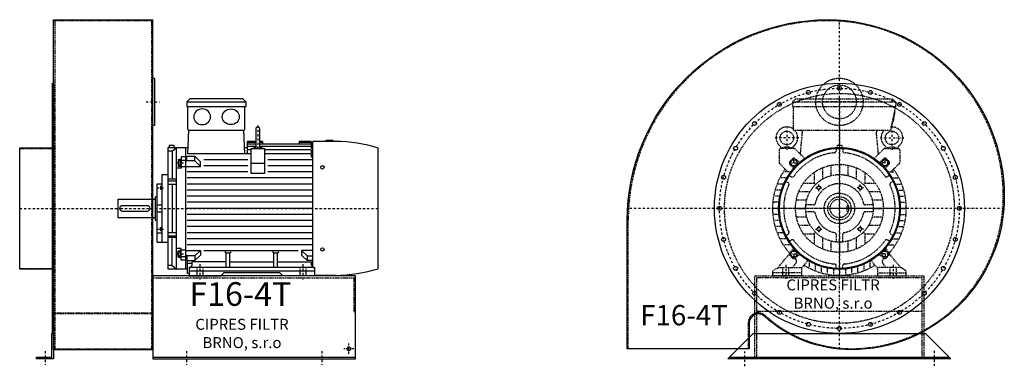
# Model space of a CAD drawing. Units: millimetres. Extents: x 14881 to 21637, y -8398 to 4567.
# Drawn here: x 18583 to 21497, y -3656 to -2631 of the extents above; entities that cross this region are included whole.
import ezdxf

# ---------------------------------------------------------------- set-up
doc = ezdxf.new("R2010")
doc.units = ezdxf.units.MM
doc.linetypes.add('SKRYTÁ2', pattern=[4.7625, 3.175, -1.5875])
doc.linetypes.add('ČERCHOVANÁ2', pattern=[12.7, 6.35, -3.175, 0, -3.175])
doc.layers.add('NEVID', color=8, linetype='SKRYTÁ2')
doc.layers.add('OSY', color=3, linetype='ČERCHOVANÁ2')
doc.styles.get("Standard").update_dxf_attribs({"font": 'ARIAL.TTF'})

# ---------------------------------------------------------------- blocks, each defined once
blk = doc.blocks.new('MOTOR 30.0kW BOK')
for p, q in [((-39, 515), (-30, 524)), ((-39, 515), (135, 515)), ((-39, 515), (-39, 501)), ((-39, 501), (135, 501)), ((-36, 434), (-36, 498)), ((126, 524), (-30, 524)), ((135, 515), (126, 524)), ((132, 434), (132, 498)), ((135, 515), (135, 501)), ((-36.6, 360.9), (-33, 431)), ((-33, 431), (129, 431)), ((132.6, 360.9), (129, 431)), ((164.6, 435), (164.6, 383)), ((176.6, 383), (176.6, 435)), ((-95, 20), (-95, 380)), ((-95, 380), (-35.6, 380)), ((-92, 387), (-78, 387)), ((-92, 387), (-92, 380)), ((-82.5, 369.1), (-70, 380)), ((-78, 387), (-78, 380)), ((-70, 20), (-70, 380)), ((-43, 380), (-43, 20)), ((131.6, 380), (139.2, 380)), ((164.6, 398), (139.2, 398)), ((139.2, 398), (139.2, 360.9)), ((164.6, 394.9), (139.2, 394.9)), ((164.6, 390.3), (139.2, 390.3)), ((164.6, 382.8), (139.2, 382.8)), ((170.6, 382.6), (170.6, 382.6)), ((184.2, 398), (176.6, 398)), ((184.4, 394.9), (176.6, 394.9)), ((328.2, 390.3), (176.6, 390.3)), ((328.2, 382.8), (176.6, 382.8)), ((184.2, 398), (184.8, 390.3)), ((293.2, 398), (292.5, 390.3)), ((328.2, 394.9), (292.9, 394.9)), ((328.2, 398), (293.2, 398)), ((328.2, 398), (328.2, 396.7)), ((328.2, 396.7), (333.2, 396.7)), ((328.2, 394.9), (328.2, 391.9)), ((328.2, 391.9), (333.2, 391.9)), ((328.2, 390.3), (328.2, 386.3)), ((328.2, 386.3), (333.2, 386.3)), ((328.2, 382.8), (328.2, 377.8)), ((333.2, 26.6), (333.2, 398)), ((400.7, 398), (333.2, 398)), ((372.7, 398), (372.7, 402)), ((372.7, 402), (392.7, 402)), ((392.7, 402), (392.7, 398)), ((-82.5, 369.1), (-95, 369.1)), ((-82.5, 369.1), (-82.5, 286)), ((-43, 352.7), (-56, 352.7)), ((-56, 352.7), (-56, 318.7)), ((-39, 351.7), (-43, 351.7)), ((-39, 354.5), (-15.8, 354.5)), ((-39, 339.4), (-39, 354.5)), ((150.7, 360.9), (-36.6, 360.9)), ((0.6, 338.1), (-15.8, 354.5)), ((-15.8, 340.6), (-15.8, 354.5)), ((150.7, 372.7), (139.2, 372.7)), ((150.7, 303), (150.7, 377.1)), ((150.7, 377.1), (190.7, 377.1)), ((190.7, 377.1), (190.7, 303)), ((328.2, 372.7), (190.7, 372.7)), ((328.2, 360.9), (190.7, 360.9)), ((328.2, 377.8), (333.2, 377.8)), ((328.2, 372.7), (328.2, 365.7)), ((328.2, 365.7), (333.2, 365.7)), ((328.2, 360.9), (328.2, 352.9)), ((328.2, 352.9), (333.2, 352.9)), ((527, 21.7), (527, 378.3)), ((-65, 344.6), (-65, 325.1)), ((-65, 344.6), (-58, 344.6)), ((-65, 325.1), (-58, 325.1)), ((-64.2, 340.7), (-58.8, 340.7)), ((-64.2, 329), (-58.8, 329)), ((-58, 346.6), (-58, 323.1)), ((-58, 346.6), (-56, 346.6)), ((-58, 323.1), (-56, 323.1)), ((-56, 342.4), (-43, 342.4)), ((-43, 323.2), (-56, 323.2)), ((-39, 339.4), (-43, 339.4)), ((-43, 324.2), (0.6, 324.2)), ((-15.8, 340.6), (-39, 340.6)), ((0.6, 324.2), (-15.8, 340.6)), ((0.6, 324.2), (0.6, 338.1)), ((140.7, 344), (10.6, 344)), ((140.7, 326), (10.6, 326)), ((150.7, 334), (190.7, 334)), ((333.2, 344), (200.7, 344)), ((333.2, 326), (200.7, 326)), ((-112, 100), (-112, 300)), ((-112, 300), (-95, 300)), ((-56, 318.7), (-70, 318.7)), ((140.7, 308), (-38, 308)), ((190.7, 303), (150.7, 303)), ((333.2, 308), (200.7, 308)), ((-127, 100), (-127, 273)), ((-127, 273), (-112, 273)), ((-117, 265.4), (-117, 256.9)), ((-117, 265.4), (-113, 265.4)), ((-116.2, 263.3), (-113.8, 263.3)), ((-113, 267.4), (-113, 254.9)), ((-113, 267.4), (-112, 267.4)), ((-70, 286), (-95, 286)), ((-95, 281.2), (-70, 281.2)), ((-95, 271.7), (-70, 271.7)), ((-82.5, 271.7), (-82.5, 128.3)), ((333.2, 290), (-38, 290)), ((333.2, 272), (-38, 272)), ((-133, 234.5), (-133, 165.5)), ((-133, 234.5), (-127, 234.5)), ((-117, 256.9), (-113, 256.9)), ((-116.2, 259), (-113.8, 259)), ((-113, 254.9), (-112, 254.9)), ((333.2, 254), (-38, 254)), ((333.2, 236), (-38, 236)), ((-243, 172.5), (-243, 227.5)), ((-243, 227.5), (-133, 227.5)), ((-156, 208), (-230, 208)), ((-127, 210), (-112, 210)), ((333.2, 218), (-38, 218)), ((-238, 200), (-238, 200)), ((-230, 192), (-156, 192)), ((-127, 190), (-112, 190)), ((333.2, 200), (-38, 200)), ((333.2, 182), (-38, 182)), ((-133, 172.5), (-243, 172.5)), ((-133, 165.5), (-127, 165.5)), ((333.2, 164), (-38, 164)), ((333.2, 146), (-38, 146)), ((-112, 126.6), (-127, 126.6)), ((-117, 134.6), (-117, 143.1)), ((-117, 143.1), (-113, 143.1)), ((-117, 134.6), (-113, 134.6)), ((-116.2, 141), (-113.8, 141)), ((-116.2, 136.7), (-113.8, 136.7)), ((-113, 132.6), (-113, 145.1)), ((-113, 145.1), (-112, 145.1)), ((-113, 132.6), (-112, 132.6)), ((-95, 128.3), (-70, 128.3)), ((-95, 118.8), (-70, 118.8)), ((333.2, 128), (-38, 128)), ((-127, 100), (-112, 100)), ((-112, 100), (-95, 100)), ((-70, 114), (-95, 114)), ((-82.5, 30.9), (-82.5, 114)), ((333.2, 110), (-38, 110)), ((333.2, 92), (-38, 92)), ((-56, 81.3), (-70, 81.3)), ((-65, 55.4), (-65, 74.9)), ((-65, 74.9), (-58, 74.9)), ((-64.2, 71), (-58.8, 71)), ((-64.2, 59.3), (-58.8, 59.3)), ((-58, 53.4), (-58, 76.9)), ((-58, 76.9), (-56, 76.9)), ((-56, 47.3), (-56, 81.3)), ((-43, 76.8), (-56, 76.8)), ((-43, 75.8), (0.6, 75.8)), ((-39, 60.6), (-43, 60.6)), ((-39, 60.6), (-39, 45.5)), ((-15.8, 59.4), (-39, 59.4)), ((0.6, 75.8), (-15.8, 59.4)), ((0.6, 61.9), (-15.8, 45.5)), ((-15.8, 59.4), (-15.8, 45.5)), ((0.6, 75.8), (0.6, 61.9)), ((290.4, 74), (10.6, 74)), ((77, 68.3), (73.5, 71.9)), ((77, 25), (77, 68.3)), ((77, 68.3), (88, 68.3)), ((88, 68.3), (91.5, 71.9)), ((88, 25), (88, 68.3)), ((218, 68.3), (214.5, 71.9)), ((218, 25), (218, 68.3)), ((218, 68.3), (229, 68.3)), ((229, 68.3), (232.5, 71.9)), ((229, 25), (229, 68.3)), ((333.2, 75.8), (300.4, 75.8)), ((300.4, 75.8), (316.7, 59.4)), ((300.4, 75.8), (300.4, 61.9)), ((300.4, 61.9), (316.7, 45.5)), ((316.7, 59.4), (333.2, 59.4)), ((316.7, 59.4), (316.7, 45.5)), ((-82.5, 30.9), (-95, 30.9)), ((-82.5, 30.9), (-70, 20)), ((-65, 55.4), (-58, 55.4)), ((-58, 53.4), (-56, 53.4)), ((-56, 57.6), (-43, 57.6)), ((-43, 47.3), (-56, 47.3)), ((-39, 48.3), (-43, 48.3)), ((-39, 45.5), (-15.8, 45.5)), ((-37, 7), (-37, 45.5)), ((-37, 38.2), (-24, 38.2)), ((77, 41.8), (-24, 41.8)), ((-24, 33), (-24, 41.8)), ((88, 41.8), (218, 41.8)), ((229, 41.8), (330, 41.8)), ((333.2, 45.5), (316.7, 45.5)), ((330, 33), (330, 41.8)), ((-37, 20), (-95, 20)), ((-32, 7), (-37, 7)), ((-32, 25), (-32, 0)), ((338, 25), (-32, 25)), ((-32, 15), (338, 15)), ((-32, 0), (61.5, 0)), ((61.5, 0), (70.5, 9)), ((235.5, 9), (70.5, 9)), ((244.5, 0), (235.5, 9)), ((338, 0), (244.5, 0)), ((338, 25), (338, 0)), ((338, 2), (400.7, 2))]:
    blk.add_line(p, q)
for centre in [(362, 321.4), (362, 78.6)]:
    blk.add_circle(centre, 5)
for centre, radius, start, end in [((-39, 498), 3, 0, 90), ((-39, 498), 3, 0, 90), ((135, 498), 3, 90, 180), ((170.6, 435), 6, 90, 180), ((170.6, 435), 6, 0, 90), ((-33, 434), 3, 180, 270), ((129, 434), 3, 270, 0), ((170.6, 349.3), 31.9, 60.8863, 119.1137), ((170.6, 383), 6, 180, 202.644), ((170.6, 383), 6, 337.356, 0), ((394, -59.2), 457.3, 73.09, 89.1526), ((-55.2, 344.6), 9.76, 179.9071, 203.3541), ((-42.9, 334.9), 22.1, 164.522, 195.478), ((-55.2, 325.1), 9.76, 156.6459, 180.0929), ((-67.8, 344.6), 9.76, 336.6459, 0.0929), ((-80.1, 334.9), 22.1, 344.522, 15.478), ((-67.8, 325.1), 9.76, 359.9071, 23.3541), ((-113.7, 265.5), 3.3, 180.278, 220.7738), ((-113.7, 261.2), 3.25, 138.9482, 221.0518), ((-116.3, 265.5), 3.3, 319.2262, 359.722), ((-116.3, 261.2), 3.25, 318.9482, 41.0518), ((-113.7, 256.9), 3.3, 139.2262, 179.722), ((-116.3, 256.9), 3.3, 0.278, 40.7738), ((-230, 200), 8, 90, 270), ((-156, 200), 8, 270, 90), ((-113.7, 143.1), 3.3, 180.278, 220.7738), ((-113.7, 138.8), 3.25, 138.9482, 221.0518), ((-113.7, 134.5), 3.3, 139.2262, 179.722), ((-116.3, 143.1), 3.3, 319.2262, 359.722), ((-116.3, 138.8), 3.25, 318.9482, 41.0518), ((-116.3, 134.5), 3.3, 0.278, 40.7738), ((-55.2, 74.9), 9.76, 179.9071, 203.3541), ((-42.9, 65.1), 22.1, 164.522, 195.478), ((-55.2, 55.4), 9.76, 156.6459, 180.0929), ((-67.8, 74.9), 9.76, 336.6459, 0.0929), ((-80.1, 65.1), 22.1, 344.522, 15.478), ((-67.8, 55.4), 9.76, 359.9071, 23.3541), ((-32, 33), 8, 270, 0), ((338, 33), 8, 180, 270), ((394, 459.2), 457.3, 270.8474, 286.91)]:
    blk.add_arc(centre, radius, start, end)
at = {"extrusion": (0, 0, -1)}
blk.add_ellipse((6, 470.9), major_axis=(25, 0), ratio=0.932, dxfattribs=at)
blk.add_ellipse((90.6, 470.9), major_axis=(-25, 0), ratio=0.932)
at = {"layer": 'NEVID'}
for p, q in [((-9.2, 0), (-9.2, 25)), ((9.2, 0), (9.2, 25)), ((295.8, 0), (295.8, 25)), ((314.2, 0), (314.2, 25))]:
    blk.add_line(p, q, dxfattribs=at)
at = {"layer": 'OSY'}
for p, q in [((170.6, 445), (170.6, 373)), ((-68.5, 334.9), (-46.5, 334.9)), ((-127.5, 261.2), (-106.5, 261.2)), ((-248, 200), (532, 200)), ((-127.5, 138.8), (-106.5, 138.8)), ((-68.5, 65.1), (-46.5, 65.1)), ((0, -10), (0, 35)), ((305, -10), (305, 35))]:
    blk.add_line(p, q, dxfattribs=at)
blk = doc.blocks.new('F16-4T GR180 BOK')
for p, q in [((100, 558), (394, 558)), ((100, -418), (100, 558)), ((394, -418), (394, 558)), ((394, -418), (100, -418)), ((394, -440), (994, -440))]:
    blk.add_line(p, q)
for points in [[(394, 385), (399, 385), (399, 245), (394, 245)], [(97, 370), (100, 370), (100, -370), (97, -370)], [(0, -179.5), (0, 179.5), (97, 179.5), (97, -179.5)], [(100, -370), (100, -445), (50, -445), (50, -440), (95, -440), (95, -370)]]:
    blk.add_lwpolyline(points, close=True)
blk.add_lwpolyline([(394, -445), (994, -445), (994, -200), (394, -200), (394, -445)])
blk.add_circle((974, -415), 5.5)
at = {"layer": 'NEVID'}
for p, q in [((394, 555), (100, 555)), ((104, 555), (104, -415)), ((390, 555), (390, -415)), ((0, 177.5), (100, 177.5)), ((0, -177.5), (100, -177.5)), ((394, -205), (994, -205)), ((100, -309.1), (394, -309.1)), ((394, -312.1), (100, -312.1)), ((100, -415), (394, -415))]:
    blk.add_line(p, q, dxfattribs=at)
blk.add_lwpolyline([(989, -205), (989, -305), (994, -305)], dxfattribs=at)
at = {"layer": 'OSY'}
for p, q in [((374, 315), (414, 315)), ((0, 0), (306, 0)), ((974, -430), (974, -400)), ((75, -422.5), (75, -462.5)), ((494, -422.5), (494, -462.5)), ((894, -422.5), (894, -462.5)), ((989, -415), (959, -415))]:
    blk.add_line(p, q, dxfattribs=at)
blk.add_blockref('MOTOR 30.0kW BOK', (534, -200))
blk.add_text('F16-4T', height=70).set_placement((501.9, -288.3))
at = {"insert": (657.9, -374.1), "char_height": 32.5, "width": 372.314, "attachment_point": 5}
blk.add_mtext('CIPRES FILTR BRNO, s.r.o', dxfattribs=at)
blk = doc.blocks.new('MOTOR 30.0kW ČELO')
for p, q in [((-139, 315), (-130, 324)), ((-130, 324), (157, 324)), ((166, 315), (157, 324)), ((-139, 315), (166, 315)), ((-139, 315), (-139, 301)), ((-139, 301), (166, 301)), ((-136, 231), (-136, 298)), ((166, 301), (151, 231)), ((166, 315), (166, 301)), ((-136, 231), (151, 231)), ((-115.4, 160.9), (-109.4, 226)), ((115.4, 160.9), (109.4, 226)), ((-134.6, 177.1), (-173.5, 177.1)), ((-103, 147.6), (-131, 175.7)), ((-10, 179.7), (-10, 169.3)), ((-7, 187), (7, 187)), ((-7, 187), (-7, 179.9)), ((7, 187), (7, 179.9)), ((10, 179.7), (10, 169.3)), ((103, 147.6), (131, 175.7)), ((134.6, 177.1), (173.5, 177.1)), ((-178.5, 172.1), (-178.5, 135.9)), ((-146.9, 138.5), (-138.5, 146.9)), ((-117.7, 136.1), (-131.8, 147.3)), ((117.7, 136.1), (131.8, 147.3)), ((146.9, 138.5), (138.5, 146.9)), ((178.5, 172.1), (178.5, 135.9)), ((-177, 132.4), (-152.6, 108)), ((-136.1, 117.7), (-147.3, 131.8)), ((-50, 120), (-50, 86.6)), ((-25, 127.6), (-25, 96.8)), ((0, 130), (0, 100)), ((25, 127.6), (25, 96.8)), ((50, 120), (50, 86.6)), ((136.1, 117.7), (147.3, 131.8)), ((177, 132.4), (152.6, 108)), ((-155.9, 90), (-173, 90)), ((-144, 108), (-162.4, 108)), ((-150.6, 98.5), (-141.7, 93.3)), ((-75, 106.2), (-75, 75)), ((75, 106.2), (75, 75)), ((150.6, 98.5), (141.7, 93.3)), ((144, 108), (162.4, 108)), ((155.9, 90), (173, 90)), ((-165, 72), (-181.2, 72)), ((-160.6, 81.2), (-151.7, 76)), ((-106.2, 75), (-75, 75)), ((-75, 75), (-70.7, 70.7)), ((70.7, 70.7), (75, 75)), ((75, 75), (106.2, 75)), ((160.6, 81.2), (151.7, 76)), ((165, 72), (181.2, 72)), ((-176.4, 36), (-191.6, 36)), ((-171.7, 54), (-187.4, 54)), ((-120, 50), (-86.6, 50)), ((86.6, 50), (120, 50)), ((171.7, 54), (187.4, 54)), ((176.4, 36), (191.6, 36)), ((-180, 0), (-195, 0)), ((-179.1, 18), (-194.2, 18)), ((-127.6, 25), (-96.8, 25)), ((-76.5, 10), (-99.5, 10)), ((99.5, 10), (76.5, 10)), ((96.8, 25), (127.6, 25)), ((100, 0), (130, 0)), ((179.1, 18), (194.2, 18)), ((180, 0), (195, 0)), ((-179.1, -18), (-194.2, -18)), ((-130, 0), (-100, 0)), ((-127.6, -25), (-96.8, -25)), ((-76.5, -10), (-99.5, -10)), ((99.5, -10), (76.5, -10)), ((96.8, -25), (127.6, -25)), ((179.1, -18), (194.2, -18)), ((-176.4, -36), (-191.6, -36)), ((-171.7, -54), (-187.4, -54)), ((-120, -50), (-86.6, -50)), ((86.6, -50), (120, -50)), ((171.7, -54), (187.4, -54)), ((176.4, -36), (191.6, -36)), ((-165, -72), (-181.2, -72)), ((-160.6, -81.2), (-151.7, -76)), ((-106.2, -75), (-75, -75)), ((-75, -75), (-70.7, -70.7)), ((-75, -75), (-75, -106.2)), ((-50, -86.6), (-50, -120)), ((-10, -76.5), (-10, -99.5)), ((10, -99.5), (10, -76.5)), ((50, -86.6), (50, -120)), ((70.7, -70.7), (75, -75)), ((75, -75), (75, -106.2)), ((75, -75), (106.2, -75)), ((160.6, -81.2), (151.7, -76)), ((165, -72), (181.2, -72)), ((-155.9, -90), (-173, -90)), ((-144, -108), (-162.4, -108)), ((-150.6, -98.5), (-141.7, -93.3)), ((-25, -96.8), (-25, -127.6)), ((0, -100), (0, -130)), ((25, -96.8), (25, -127.6)), ((150.6, -98.5), (141.7, -93.3)), ((144, -108), (162.4, -108)), ((155.9, -90), (173, -90)), ((-181.5, -175), (-148.4, -135.3)), ((-136.1, -117.7), (-147.3, -131.8)), ((-146.9, -138.5), (-138.5, -146.9)), ((-117.7, -136.1), (-131.8, -147.3)), ((117.7, -136.1), (131.8, -147.3)), ((136.1, -117.7), (147.3, -131.8)), ((146.9, -138.5), (138.5, -146.9)), ((181.5, -175), (148.4, -135.3)), ((-138.5, -175), (-128.9, -162.9)), ((-112.5, -178), (-92.7, -153.4)), ((-90, -155.9), (-90, -173)), ((-72, -165), (-72, -181.2)), ((-54, -171.7), (-54, -187.4)), ((-10, -179.7), (-10, -164.7)), ((10, -179.7), (10, -169.3)), ((54, -171.7), (54, -187.4)), ((72, -165), (72, -181.2)), ((90, -155.9), (90, -173)), ((112.5, -178), (92.7, -153.4)), ((138.5, -175), (128.9, -162.9)), ((-197.5, -185), (-181.5, -175)), ((-197.5, -200), (-197.5, -185)), ((-112.5, -200), (-197.5, -200)), ((-181.5, -175), (-112.5, -175)), ((-112.5, -175), (-112.5, -200)), ((-36, -176.4), (-36, -191.6)), ((-18, -179.1), (-18, -194.2)), ((0, -180), (0, -195)), ((18, -179.1), (18, -194.2)), ((36, -176.4), (36, -191.6)), ((181.5, -175), (112.5, -175)), ((112.5, -175), (112.5, -200)), ((112.5, -200), (197.5, -200)), ((197.5, -185), (181.5, -175)), ((197.5, -200), (197.5, -185))]:
    blk.add_line(p, q)
for points in [[(-142.2, 127.5), (-144.9, 137.5), (-137.5, 144.9), (-127.5, 142.2), (-124.8, 132.2), (-132.2, 124.8)], [(142.2, 127.5), (144.9, 137.5), (137.5, 144.9), (127.5, 142.2), (124.8, 132.2), (132.2, 124.8)], [(-62.7, 66.7), (-57.1, 65.2), (-55.6, 59.7), (-59.7, 55.6), (-65.2, 57.1), (-66.7, 62.7)], [(62.7, 66.7), (57.1, 65.2), (55.6, 59.7), (59.7, 55.6), (65.2, 57.1), (66.7, 62.7)], [(-62.7, -66.7), (-57.1, -65.2), (-55.6, -59.7), (-59.7, -55.6), (-65.2, -57.1), (-66.7, -62.7)], [(62.7, -66.7), (57.1, -65.2), (55.6, -59.7), (59.7, -55.6), (65.2, -57.1), (66.7, -62.7)], [(-142.2, -127.5), (-144.9, -137.5), (-137.5, -144.9), (-127.5, -142.2), (-124.8, -132.2), (-132.2, -124.8)], [(142.2, -127.5), (144.9, -137.5), (137.5, -144.9), (127.5, -142.2), (124.8, -132.2), (132.2, -124.8)]]:
    blk.add_lwpolyline(points, close=True)
for centre, radius in [((-155.5, 208.2), 20), ((155.5, 208.2), 20), ((0, 0), 180), ((-134.9, 134.9), 9), ((0, 0), 130), ((134.9, 134.9), 9), ((0, 0), 100), ((-61.2, 61.2), 5), ((61.2, 61.2), 5), ((0, 0), 34.5), ((0, 0), 27.5), ((-61.2, -61.2), 5), ((61.2, -61.2), 5), ((-134.9, -134.9), 9), ((134.9, -134.9), 9)]:
    blk.add_circle(centre, radius)
for centre, radius, start, end in [((-139, 298), 3, 0, 90), ((58.1, 287.5), 105.7, 334.2197, 1.5908), ((-155.5, 209), 32, 52.4788, 231.1479), ((155.5, 209), 32, 308.8521, 94.2479), ((-155.5, 209), 32, 308.8521, 43.4854), ((-114.4, 226), 5, 0, 90), ((114.4, 226), 5, 90, 180), ((155.5, 209), 32, 136.5146, 231.1479), ((-173.5, 172.1), 5, 90, 180), ((-181.7, 177.2), 9.24, 359.6926, 48.1526), ((-155.5, 143.2), 37.9, 63.3594, 116.6406), ((-129.3, 177.2), 9.24, 131.8474, 180.3074), ((-134.6, 172.1), 5, 45, 90), ((134.6, 172.1), 5, 90, 135), ((129.3, 177.2), 9.24, 359.6926, 48.1526), ((155.5, 143.2), 37.9, 63.3594, 116.6406), ((181.7, 177.2), 9.24, 131.8474, 180.3074), ((173.5, 172.1), 5, 0, 90), ((-134.9, 143.4), 5, 51.6391, 135), ((0, 0), 165, 95.0621, 144.9379), ((0, 0), 198, 125.6393, 125.827), ((-15, 169.3), 5, 275.0621, 0), ((15, 169.3), 5, 180, 264.9379), ((0, 0), 165, 35.0621, 84.9379), ((0, 0), 198, 54.173, 54.3607), ((134.9, 143.4), 5, 45, 128.3609), ((-173.5, 135.9), 5, 180, 225), ((-143.4, 134.9), 5, 135, 218.3609), ((143.4, 134.9), 5, 321.6391, 45), ((173.5, 135.9), 5, 315, 0), ((0, 0), 198, 144.173, 221.8477), ((-139.2, 97.7), 5, 240, 324.9379), ((139.2, 97.7), 5, 215.0621, 300), ((0, 0), 198, 318.1555, 35.827), ((0, 0), 165, 155.0621, 204.9379), ((-154.2, 71.7), 5, 335.0621, 60), ((0, 0), 73, 11.0875, 168.9125), ((154.2, 71.7), 5, 120, 204.9379), ((0, 0), 165, 335.0621, 24.9379), ((-76.5, 15), 5, 270, 348.9125), ((76.5, 15), 5, 191.0875, 270), ((-76.5, -15), 5, 11.0875, 90), ((0, 0), 73, 191.0875, 258.9125), ((0, 0), 73, 281.0875, 348.9125), ((76.5, -15), 5, 90, 168.9125), ((-154.2, -71.7), 5, 300, 24.9379), ((-15, -76.5), 5, 0, 78.9125), ((15, -76.5), 5, 101.0875, 180), ((154.2, -71.7), 5, 155.0621, 240), ((-139.2, -97.7), 5, 35.0621, 120), ((0, 0), 165, 215.0621, 266.5254), ((0, 0), 165, 275.0621, 324.9379), ((139.2, -97.7), 5, 60, 144.9379), ((-143.4, -134.9), 5, 141.6391, 225), ((143.4, -134.9), 5, 315, 38.3609), ((-134.9, -143.4), 5, 225, 308.3609), ((0, 0), 198, 228.1517, 228.8908), ((-136.8, -156.7), 10, 321.4834, 48.8908), ((0, 0), 198, 238.1246, 301.8754), ((15, -169.3), 5, 95.0621, 180), ((136.8, -156.7), 10, 131.1092, 218.5166), ((0, 0), 198, 311.1092, 311.8483), ((134.9, -143.4), 5, 231.6391, 315)]:
    blk.add_arc(centre, radius, start, end)
at = {"layer": 'NEVID'}
for p, q in [((26.3, 8), (21.5, 8)), ((21.5, 8), (21.5, -8)), ((21.5, -8), (26.3, -8)), ((-112.5, -191), (-197.5, -191)), ((-168.3, -175), (-168.3, -200)), ((-149.8, -200), (-149.8, -175)), ((112.5, -191), (197.5, -191)), ((149.8, -200), (149.8, -175)), ((168.2, -175), (168.2, -200))]:
    blk.add_line(p, q, dxfattribs=at)
at = {"layer": 'OSY'}
for p, q in [((0, 326), (0, -200)), ((-155.5, 243.2), (-155.5, 173.2)), ((155.5, 243.2), (155.5, 173.2)), ((-120.5, 208.2), (-190.5, 208.2)), ((120.5, 208.2), (190.5, 208.2)), ((-134.9, 121.9), (-134.9, 147.9)), ((134.9, 121.9), (134.9, 147.9)), ((-147.9, 134.9), (-121.9, 134.9)), ((147.9, 134.9), (121.9, 134.9)), ((-71.2, 61.2), (-51.2, 61.2)), ((-61.2, 51.2), (-61.2, 71.2)), ((71.2, 61.2), (51.2, 61.2)), ((61.2, 51.2), (61.2, 71.2)), ((200, 0), (-200, 0)), ((-61.2, -51.2), (-61.2, -71.2)), ((61.2, -51.2), (61.2, -71.2)), ((-71.2, -61.2), (-51.2, -61.2)), ((71.2, -61.2), (51.2, -61.2)), ((-147.9, -134.9), (-121.9, -134.9)), ((-134.9, -121.9), (-134.9, -147.9)), ((147.9, -134.9), (121.9, -134.9)), ((134.9, -121.9), (134.9, -147.9)), ((-159, -167), (-159, -208)), ((159, -167), (159, -208))]:
    blk.add_line(p, q, dxfattribs=at)
blk = doc.blocks.new('F16-4T GR180 ČELO')
blk.add_line((-325, -440), (325, -440))
blk.add_lwpolyline([(35, -418, -0.185897), (-221.9, -319.1, 0.650174), (-267, -339.1), (-267, -415), (-628, -415), (-628, -35, -0.414214), (-35, 558, -0.414214), (488, 35, -0.414214)], format="xyb", close=True)
blk.add_lwpolyline([(-255, -370), (255, -370), (330, -445), (-330, -445)], close=True)
for centre, radius in [((0, 0), 370), ((0, 355), 5.75), ((-91.9, 342.9), 5.75), ((91.9, 342.9), 5.75), ((-177.5, 307.4), 5.75), ((177.5, 307.4), 5.75), ((-251, 251), 5.75), ((251, 251), 5.75), ((-307.4, 177.5), 5.75), ((0, 0), 179.5), ((0, 0), 177.5), ((307.4, 177.5), 5.75), ((-342.9, 91.9), 5.75), ((342.9, 91.9), 5.75), ((-355, 0), 5.75), ((355, 0), 5.75), ((-342.9, -91.9), 5.75), ((342.9, -91.9), 5.75), ((-307.4, -177.5), 5.75), ((307.4, -177.5), 5.75), ((-251, -251), 5.75), ((251, -251), 5.75), ((-177.5, -307.4), 5.75), ((177.5, -307.4), 5.75), ((-91.9, -342.9), 5.75), ((0, -355), 5.75), ((91.9, -342.9), 5.75)]:
    blk.add_circle(centre, radius)
at = {"layer": 'NEVID'}
blk.add_line((245, -305), (-245, -305), dxfattribs=at)
blk.add_lwpolyline([(35, -415, -0.185897), (-219.9, -316.8, 0.650174), (-270, -339.1), (-270, -415), (-625, -415), (-625, -35, -0.414214), (-35, 555, -0.414214), (485, 35, -0.414214)], format="xyb", close=True, dxfattribs=at)
blk.add_lwpolyline([(245, -205), (-245, -205), (-245, -445), (-305, -445), (-305, -440), (-250, -440), (-250, -200), (250, -200), (250, -440), (305, -440), (305, -445), (245, -445)], close=True, dxfattribs=at)
for centre, radius in [((0, 315), 70), ((0, 315), 50), ((0, 0), 340), ((0, 0), 45)]:
    blk.add_circle(centre, radius, dxfattribs=at)
at = {"layer": 'OSY'}
for p, q in [((0, -416.4), (0, 556.8)), ((70, 315), (-70, 315)), ((486.6, 0), (-627, 0)), ((-280, -467), (-280, -423)), ((280, -421.7), (280, -465.7))]:
    blk.add_line(p, q, dxfattribs=at)
blk.add_circle((0, 0), 355, dxfattribs=at)
at = {"layer": 'NEVID'}
blk.add_blockref('MOTOR 30.0kW ČELO', (0, 0), dxfattribs=at)
blk.add_text('F16-4T', height=60).set_placement((-589.4, -345.8))
at = {"insert": (-18.7, -257.5), "char_height": 32.5, "width": 372.314, "attachment_point": 5}
blk.add_mtext('CIPRES FILTR BRNO, s.r.o', dxfattribs=at)

msp = doc.modelspace()

# ---------------------------------------------------------------- block references
for name, p in [('F16-4T GR180 BOK', (18582.7, -3189)), ('F16-4T GR180 ČELO', (21008.7, -3189))]:
    msp.add_blockref(name, p)

doc.saveas('drawing.dxf')
